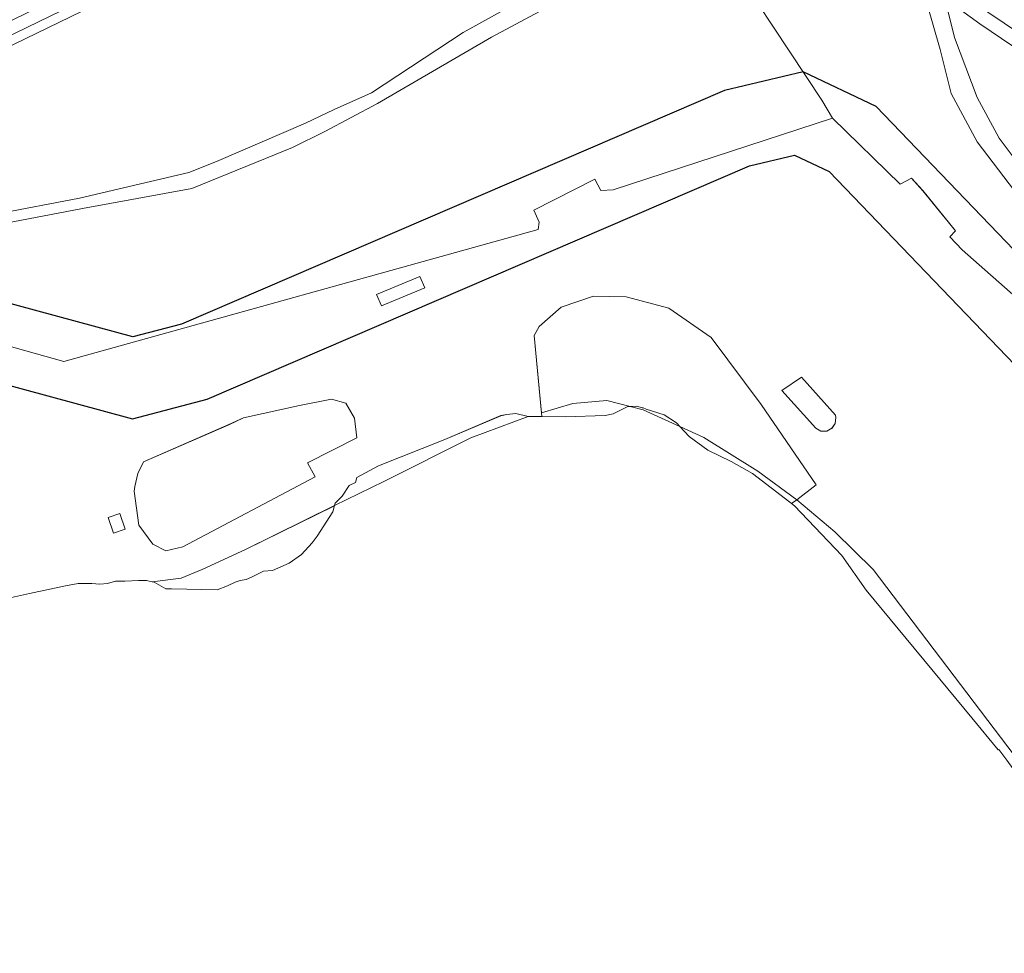
# Model space of a CAD drawing. Units: metres. Extents: x 72759 to 77980, y 449805 to 455659.
# Drawn here: x 75201 to 75338, y 450665 to 450794 of the extents above; entities that cross this region are included whole.
import ezdxf

# ---------------------------------------------------------------- set-up
doc = ezdxf.new("R2010")
doc.units = ezdxf.units.M
doc.header["$MEASUREMENT"] = 0
for name, color, linetype, lineweight in [('Begroeid terreindeel_grasland overig_0', 7, 'Continuous', 0), ('Begroeid terreindeel_groenvoorziening_gras- en kruidachtigen_0', 7, 'Continuous', 0), ('Begroeid terreindeel_loofbos_griend en hakhout_0', 7, 'Continuous', 0), ('Waterdeel_0', 7, 'Continuous', 0), ('Wegdeel_onverhard_0', 7, 'Continuous', 0), ('Wegdeel_open verharding_0', 7, 'Continuous', 0), ('Wegdeel_open verharding_gebakken klinkers_0', 7, 'Continuous', 0)]:
    doc.layers.add(name, color=color, linetype=linetype, lineweight=lineweight)
doc.layers.add('Functioneel gebied_1', color=10, linetype='Continuous')

# ---------------------------------------------------------------- blocks, each defined once
blk = doc.blocks.new('BGT_lev_stadsdelen_Loosduinen_REALDWG_1_FMEBLOCK1140')
at = {"layer": 'Functioneel gebied_1'}
for points in [[(93.48, 41.55, 0), (120.32, 34.28, 0), (130.7, 36.98, 0), (206.08, 69.44, 0), (212.34, 70.93, 0), (217.16, 68.65, 0), (271.02, 12.57, 0)], [(278.97, 20.17, 0), (223.7, 77.72, 0), (213.56, 82.53, 0), (202.6, 79.92, 0), (127.12, 47.41, 0), (120.37, 45.66, 0), (96.22, 52.21, 0)]]:
    blk.add_polyline3d(points, dxfattribs=at)
blk = doc.blocks.new('BGT_lev_stadsdelen_Loosduinen_REALDWG_1_FMEBLOCK2107')
at = {"layer": 'Begroeid terreindeel_groenvoorziening_gras- en kruidachtigen_0'}
for points in [[(-37.339, 8.2095), (-30.631, 9.7005), (-25.607, 10.7545), (-23.824, 11.0785), (-21.96, 11.0785), (-20.826, 10.9975), (-19.772, 11.0785), (-18.637, 11.4025), (-17.341, 11.4025), (-15.477, 11.4835), (-14.342, 11.4835), (-13.562, 11.3125), (-9.507, 11.8315), (-6.515, 13.0575), (-0.588, 15.7955), (11.819, 21.9005), (11.915, 22.2625), (12.887, 23.2345), (13.819, 24.6865), (14.738, 25.1065), (14.913, 25.8285), (17.912, 27.4485), (27.15, 31.0955), (34.93, 34.4185), (35.741, 34.5805), (37.037, 34.7425), (38.723, 34.3115), (40.61, 34.2915), (40.565, 34.7895), (39.584, 45.5775), (40.265, 46.8255), (43.328, 49.4925), (47.811, 51.0235), (52.372, 50.9365), (58.311, 49.3645), (64.188, 45.2725), (71.127, 35.9595), (78.781, 24.8175), (76.071, 22.7345), (81.369, 18.2715), (86.696, 13.0315), (125.026, -37.4655)], [(115.562, 42.9375), (99.075, 57.4935), (97.372, 59.2775), (98.148, 60.1465), (93.601, 65.7125), (92.017, 67.4395), (90.474, 66.6225), (81.028, 75.7845), (50.549, 65.8275), (48.841, 65.7565), (48, 67.2975), (39.538, 63.0035), (40.269, 61.3335), (40.138, 60.3305), (-25.828, 41.9405), (-49.963, 48.7395)]]:
    blk.add_lwpolyline(points, dxfattribs=at)
for points in [[(18.33, 49.6765), (17.658, 51.2615), (23.677, 53.7905), (24.349, 52.2055)], [(74, 37.9305), (76.739, 39.7515), (81.443, 34.4785), (81.524, 34.1425), (81.435, 33.3315), (80.976, 32.6565), (80.255, 32.2755), (79.439, 32.2765), (78.718, 32.6595)], [(-13.448, 16.5235), (-15.421, 19.1865), (-16.034, 23.9055), (-15.974, 24.5865), (-15.542, 26.3615), (-14.736, 27.9995), (-2.892, 33.1665), (-0.858, 34.0965), (6.932, 35.8175), (11.37, 36.7225), (13.363, 36.1795), (14.58, 34.0715), (14.912, 31.3175), (8.059, 27.8695), (9.134, 25.9235), (-9.274, 16.1565), (-11.637, 15.6185)], [(-19.678, 20.2435), (-18.057, 20.7985), (-17.31, 18.6175), (-18.932, 18.0625)]]:
    blk.add_lwpolyline(points, close=True, dxfattribs=at)

msp = doc.modelspace()

# ---------------------------------------------------------------- linework, layer by layer
at = {"layer": 'Begroeid terreindeel_grasland overig_0'}
for points in [[(75285.433, 450740.619), (75285.866, 450740.64), (75282.595, 450741.486), (75277.879, 450741.049), (75273.495, 450739.75), (75273.54, 450739.252), (75276.856, 450739.217), (75282.367, 450739.379), (75283.501, 450739.622)], [(75296.064, 450736.35), (75292.738, 450737.864), (75294.036, 450736.461), (75296.63, 450734.597), (75299.9, 450732.984), (75302.87, 450731.356), (75308.045, 450727.331), (75308.285, 450727.145), (75309.001, 450727.695), (75303.611, 450731.678)], [(75319.626, 450717.992), (75314.299, 450723.232), (75309.001, 450727.695), (75308.285, 450727.145), (75308.705, 450726.818), (75315.269, 450719.929), (75318.665, 450715.088), (75333.356, 450697.368), (75337.02, 450692.9), (75337.1, 450692.97), (75338.209, 450691.451), (75340.117, 450688.836), (75342.904, 450686.216), (75344.095, 450684.281), (75348.88, 450676.508), (75352.515, 450671.175), (75354.456, 450667.882), (75355.01, 450666.844), (75355.06, 450666.75), (75355.18, 450665.8), (75354.34, 450664.6), (75357.956, 450667.495)], [(75241.603, 450721.712), (75242.333, 450722.603), (75244.521, 450726.007), (75244.749, 450726.861), (75232.342, 450720.756), (75226.415, 450718.018), (75223.423, 450716.792), (75219.368, 450716.273), (75219.662, 450716.208), (75221.262, 450715.31), (75222.072, 450715.31), (75228.394, 450715.148), (75229.852, 450715.715), (75230.906, 450716.201), (75231.635, 450716.444), (75232.446, 450716.606), (75233.175, 450716.931), (75234.877, 450717.741), (75236.092, 450717.822), (75238.443, 450718.876), (75240.144, 450720.091)]]:
    msp.add_lwpolyline(points, close=True, dxfattribs=at)
at = {"layer": 'Begroeid terreindeel_groenvoorziening_gras- en kruidachtigen_0'}
msp.add_lwpolyline([(75250.241, 450816.856), (75323.405, 450852.412), (75322.82, 450854.162), (75320.632, 450853.099), (75249.454, 450818.505), (75163.675, 450776.814), (75159.21, 450774.648), (75160.008, 450773.007)], close=True, dxfattribs=at)
at = {"layer": 'Begroeid terreindeel_loofbos_griend en hakhout_0'}
for points in [[(75197.571, 450767.415), (75209.287, 450769.638), (75224.473, 450773.222), (75228.303, 450774.719), (75240.695, 450780.08), (75244.673, 450781.943), (75249.867, 450784.285), (75262.62, 450792.679), (75275.261, 450799.709), (75289.879, 450806.565), (75295.553, 450808.891), (75286.335, 450822.916), (75285.224, 450824.603), (75281.35, 450830.481), (75250.816, 450815.652), (75162.042, 450772.536)], [(75182.967, 450753.7), (75207.102, 450746.901), (75273.068, 450765.291), (75273.199, 450766.294), (75272.468, 450767.964), (75280.93, 450772.258), (75281.771, 450770.717), (75283.479, 450770.788), (75313.958, 450780.745), (75312.475, 450783.244), (75296.782, 450807.06), (75293.645, 450805.694), (75273.95, 450795.981), (75266.549, 450792.026), (75250.702, 450782.798), (75243.402, 450778.918), (75238.909, 450776.699), (75224.885, 450770.991), (75209.679, 450768.186), (75197.799, 450765.931)], [(75335.599, 450795.501), (75349.348, 450786.211), (75360.867, 450778.036), (75363.389, 450776.075), (75365.833, 450780.216), (75368.701, 450785.861), (75371.043, 450791.263), (75374.369, 450800.73)]]:
    msp.add_lwpolyline(points, dxfattribs=at)
for points in [[(75330.465, 450784.165), (75328.935, 450790.307), (75326.212, 450799.84), (75321.407, 450803.552), (75311.607, 450810.714), (75310.265, 450812.127), (75304.983, 450809.82), (75296.782, 450807.06), (75312.475, 450783.244), (75313.958, 450780.745), (75323.404, 450771.583), (75324.947, 450772.4), (75326.531, 450770.673), (75331.078, 450765.107), (75330.302, 450764.238), (75332.005, 450762.454), (75348.492, 450747.898), (75351.02, 450751.621), (75353.332, 450755.779), (75346.148, 450763.83), (75339.274, 450770.668), (75334.109, 450777.48)], [(75348.209, 450784.567), (75334.443, 450793.869), (75329.597, 450797.469), (75330.943, 450791.989), (75334.102, 450783.633), (75337.166, 450777.996), (75342.001, 450771.472), (75347.417, 450765.718), (75354.55, 450758.327), (75355.919, 450762.089), (75357.428, 450765.989), (75359.303, 450769.727), (75361.526, 450773.268), (75362.327, 450774.367), (75359.674, 450776.431)], [(75304.057, 450740.92), (75297.118, 450750.233), (75291.241, 450754.325), (75285.302, 450755.897), (75280.741, 450755.984), (75276.258, 450754.453), (75273.195, 450751.786), (75272.514, 450750.538), (75273.495, 450739.75), (75277.879, 450741.049), (75282.595, 450741.486), (75285.866, 450740.64), (75286.793, 450740.685), (75287.499, 450740.464), (75287.67, 450740.47), (75288.08, 450740.283), (75290.559, 450739.508), (75292.278, 450738.362), (75292.738, 450737.864), (75296.064, 450736.35), (75303.611, 450731.678), (75309.001, 450727.695), (75311.711, 450729.778)], [(75306.93, 450742.891), (75311.648, 450737.62), (75312.369, 450737.237), (75313.185, 450737.236), (75313.906, 450737.617), (75314.365, 450738.292), (75314.454, 450739.103), (75314.373, 450739.439), (75309.669, 450744.712)], [(75242.064, 450730.884), (75240.989, 450732.83), (75247.842, 450736.278), (75247.51, 450739.032), (75246.293, 450741.14), (75244.3, 450741.683), (75239.862, 450740.778), (75232.072, 450739.057), (75230.038, 450738.127), (75218.194, 450732.96), (75217.388, 450731.322), (75216.956, 450729.547), (75216.896, 450728.866), (75217.509, 450724.147), (75219.482, 450721.484), (75221.293, 450720.579), (75223.656, 450721.117)]]:
    msp.add_lwpolyline(points, close=True, dxfattribs=at)
at = {"layer": 'Waterdeel_0'}
msp.add_lwpolyline([(75338.209, 450691.451), (75337.1, 450692.97), (75337.02, 450692.9), (75333.356, 450697.368), (75318.665, 450715.088), (75315.269, 450719.929), (75308.705, 450726.818), (75308.285, 450727.145), (75308.045, 450727.331), (75302.87, 450731.356), (75299.9, 450732.984), (75296.63, 450734.597), (75294.036, 450736.461), (75292.738, 450737.864), (75287.661, 450740.176), (75285.866, 450740.64), (75285.433, 450740.619), (75283.501, 450739.622), (75282.367, 450739.379), (75276.856, 450739.217), (75273.54, 450739.252), (75271.653, 450739.272), (75263.708, 450736.287), (75251.586, 450730.226), (75244.749, 450726.861), (75244.521, 450726.007), (75242.333, 450722.603), (75241.603, 450721.712), (75240.144, 450720.091), (75238.443, 450718.876), (75236.092, 450717.822), (75234.877, 450717.741), (75233.175, 450716.931), (75232.446, 450716.606), (75231.635, 450716.444), (75230.906, 450716.201), (75229.852, 450715.715), (75228.394, 450715.148), (75222.072, 450715.31), (75221.262, 450715.31), (75219.662, 450716.208), (75219.368, 450716.273), (75218.588, 450716.444), (75217.453, 450716.444), (75215.589, 450716.363), (75214.293, 450716.363), (75213.158, 450716.039), (75212.104, 450715.958), (75210.97, 450716.039), (75209.106, 450716.039), (75207.323, 450715.715), (75202.299, 450714.661), (75195.591, 450713.17)], dxfattribs=at)
for points in [[(75290.559, 450739.508), (75288.08, 450740.283), (75287.67, 450740.47), (75287.499, 450740.464), (75286.793, 450740.685), (75285.866, 450740.64), (75287.661, 450740.176), (75292.738, 450737.864), (75292.278, 450738.362)], [(75263.708, 450736.287), (75271.653, 450739.272), (75269.967, 450739.703), (75268.671, 450739.541), (75267.86, 450739.379), (75260.08, 450736.056), (75250.842, 450732.409), (75247.843, 450730.789), (75247.668, 450730.067), (75246.749, 450729.647), (75245.817, 450728.195), (75244.845, 450727.223), (75244.749, 450726.861), (75251.586, 450730.226)]]:
    msp.add_lwpolyline(points, close=True, dxfattribs=at)
at = {"layer": 'Wegdeel_onverhard_0'}
for points in [[(75275.261, 450799.709), (75262.62, 450792.679), (75249.867, 450784.285), (75244.673, 450781.943), (75240.695, 450780.08), (75228.303, 450774.719), (75224.473, 450773.222), (75209.287, 450769.638), (75197.571, 450767.415)], [(75326.212, 450799.84), (75328.935, 450790.307), (75330.465, 450784.165), (75334.109, 450777.48), (75339.274, 450770.668)], [(75342.001, 450771.472), (75337.166, 450777.996), (75334.102, 450783.633), (75330.943, 450791.989), (75329.597, 450797.469)], [(75197.799, 450765.931), (75209.679, 450768.186), (75224.885, 450770.991), (75238.909, 450776.699), (75243.402, 450778.918), (75250.702, 450782.798), (75266.549, 450792.026), (75273.95, 450795.981)]]:
    msp.add_lwpolyline(points, dxfattribs=at)
at = {"layer": 'Wegdeel_open verharding_0'}
for points in [[(75349.348, 450786.211), (75335.599, 450795.501), (75328.848, 450800.516), (75329.597, 450797.469), (75334.443, 450793.869), (75348.209, 450784.567), (75359.674, 450776.431), (75362.327, 450774.367), (75362.615, 450774.763), (75363.389, 450776.075), (75360.867, 450778.036)], [(75257.279, 450757.166), (75256.607, 450758.751), (75250.588, 450756.222), (75251.26, 450754.637)], [(75214.873, 450725.759), (75213.252, 450725.204), (75213.998, 450723.023), (75215.62, 450723.578)]]:
    msp.add_lwpolyline(points, close=True, dxfattribs=at)
at = {"layer": 'Wegdeel_open verharding_gebakken klinkers_0'}
msp.add_lwpolyline([(75250.816, 450815.652), (75250.241, 450816.856), (75160.008, 450773.007), (75076.805, 450732.573), (75077.368, 450731.413), (75160.582, 450771.827), (75162.042, 450772.536)], close=True, dxfattribs=at)

# ---------------------------------------------------------------- block references
at = {"layer": 'Begroeid terreindeel_groenvoorziening_gras- en kruidachtigen_0'}
msp.add_blockref('BGT_lev_stadsdelen_Loosduinen_REALDWG_1_FMEBLOCK2107', (75232.93, 450704.96), dxfattribs=at)
at = {"layer": 'Functioneel gebied_1'}
msp.add_blockref('BGT_lev_stadsdelen_Loosduinen_REALDWG_1_FMEBLOCK1140', (75096.339, 450704.673), dxfattribs=at)

doc.saveas('drawing.dxf')
